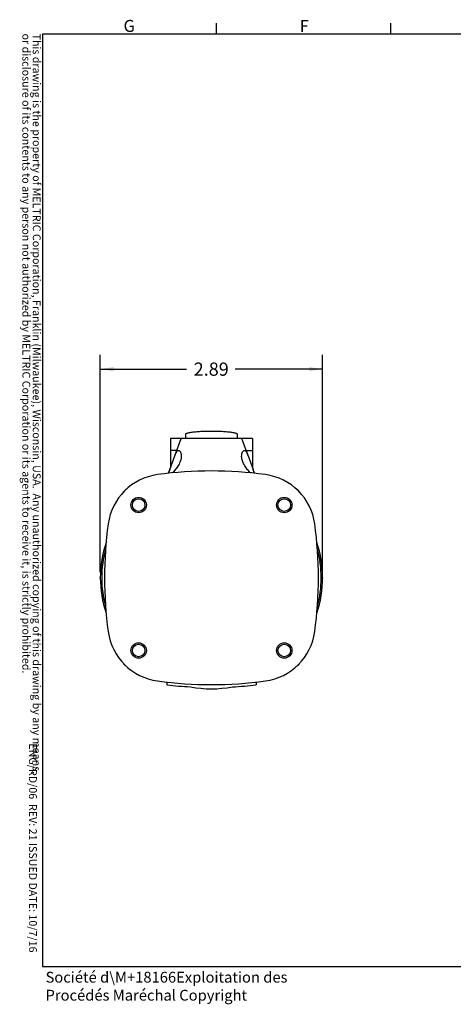
# Model space of a CAD drawing. Units: inches. Extents: x 0 to 10.9, y -0.1 to 8.4.
# Drawn here: x 0 to 3.8, y -0.1 to 8.4 of the extents above; entities that cross this region are included whole.
import ezdxf

# ---------------------------------------------------------------- set-up
doc = ezdxf.new("R2010")
doc.units = ezdxf.units.IN
doc.header["$MEASUREMENT"] = 0
doc.header["$PDSIZE"] = -1
doc.layers.add('BORDER_MELTRIC', color=7, linetype='Continuous')
doc.layers.add('BORDER_TITLE_TEXT', color=7, linetype='Continuous')
doc.styles.add('SLDTEXTSTYLE0', font='TXT', dxfattribs={"width": 0.605})
doc.styles.add('SLDTEXTSTYLE1', font='TXT', dxfattribs={"width": 0.75})
doc.styles.add('SLDTEXTSTYLE2', font='TXT', dxfattribs={"width": 0.605, "bigfont": 'bigfont'})
doc.dimstyles.new('SLDDIMSTYLE0', dxfattribs={"dimtxt": 0.114583, "dimasz": 0.114583, "dimexe": 0, "dimexo": 0.0625, "dimgap": 0.028646, "dimtad": 0, "dimtih": 1, "dimtoh": 1, "dimlfac": 1.5, "dimrnd": 1e-09, "dimzin": 12, "dimdsep": 46, "dimtxsty": 'SLDTEXTSTYLE1', "dimsah": 1, "dimcen": 0.09, "dimadec": 0, "dimazin": 3, "dimtfac": 1, "dimtdec": 3, "dimtofl": 0, "dimtmove": 0, "dimatfit": 3, "dimfxl": 0, "dimfrac": 2, "dimtolj": 1, "dimtzin": 12, "dimarcsym": 0})

# ---------------------------------------------------------------- blocks, each defined once
blk = doc.blocks.new('_D_3')
at = {"layer": 'BORDER_TITLE_TEXT'}
for p, q in [((0.6986, 3.6504), (0.6986, 5.5358)), ((2.6253, 3.6504), (2.6253, 5.5358)), ((0.6986, 5.4108), (1.4454, 5.4108)), ((2.6253, 5.4108), (1.8665, 5.4108))]:
    blk.add_line(p, q, dxfattribs=at)
for points in [[(0.6986, 5.4108), (0.8132, 5.3932), (0.8132, 5.4285)], [(2.6253, 5.4108), (2.5107, 5.4285), (2.5107, 5.3932)]]:
    blk.add_solid(points, dxfattribs=at)
at = {"layer": 'BORDER_TITLE_TEXT', "insert": (1.5079, 5.4675), "char_height": 0.11458, "attachment_point": 1, "style": 'SLDTEXTSTYLE1'}
blk.add_mtext('2.89', dxfattribs=at)

msp = doc.modelspace()

# ---------------------------------------------------------------- linework, layer by layer
at = {"color": 7, "linetype": 'Continuous', "lineweight": 25}
for p, q in [((1.3995, 4.8078), (1.3076, 4.8078)), ((1.3076, 4.8078), (1.3076, 4.7041)), ((1.3445, 4.6568), (1.3995, 4.8078)), ((1.9244, 4.8078), (1.3995, 4.8078)), ((1.4372, 4.846), (1.4372, 4.8078)), ((1.8867, 4.8078), (1.8867, 4.846)), ((2.0163, 4.8078), (1.9244, 4.8078)), ((1.9794, 4.6568), (1.9244, 4.8078)), ((2.0163, 4.8078), (2.0163, 4.7041)), ((1.3618, 4.7041), (1.3076, 4.7041)), ((1.3076, 4.7041), (1.3076, 4.5554)), ((1.9621, 4.7041), (2.0163, 4.7041)), ((2.0163, 4.7041), (2.0163, 4.5554)), ((1.3016, 4.5387), (1.3445, 4.6568)), ((1.9794, 4.6568), (2.0223, 4.5387)), ((1.29, 4.5071), (1.3016, 4.5387)), ((2.0339, 4.5071), (2.0223, 4.5387)), ((1.2745, 2.6955), (1.2745, 2.6715)), ((2.0494, 2.6955), (2.0494, 2.6715))]:
    msp.add_line(p, q, dxfattribs=at)
at = {"color": 7, "linetype": 'Continuous', "lineweight": 25, "flags": 128}
for points in [[(1.4372, 4.846), (1.4372, 4.846), (1.4376, 4.8476), (1.4388, 4.8493), (1.4409, 4.8509), (1.4437, 4.8525), (1.4474, 4.8541), (1.4518, 4.8557), (1.457, 4.8572), (1.4629, 4.8587), (1.4696, 4.8602), (1.477, 4.8615), (1.485, 4.8629), (1.4937, 4.8641), (1.503, 4.8653), (1.5129, 4.8665), (1.5233, 4.8675), (1.5343, 4.8685), (1.5457, 4.8694), (1.5575, 4.8702), (1.5697, 4.871), (1.5822, 4.8716), (1.5951, 4.8721), (1.6082, 4.8726), (1.6214, 4.8729), (1.6349, 4.8732), (1.6484, 4.8733), (1.6619, 4.8734)], [(1.6619, 4.8734), (1.6755, 4.8733), (1.689, 4.8732), (1.7025, 4.8729), (1.7157, 4.8726), (1.7288, 4.8721), (1.7417, 4.8716), (1.7542, 4.871), (1.7664, 4.8702), (1.7782, 4.8694), (1.7896, 4.8685), (1.8006, 4.8675), (1.811, 4.8665), (1.8209, 4.8653), (1.8302, 4.8641), (1.8389, 4.8629), (1.8469, 4.8615), (1.8543, 4.8602), (1.861, 4.8587), (1.8669, 4.8572), (1.8721, 4.8557), (1.8765, 4.8541), (1.8802, 4.8525), (1.883, 4.8509), (1.8851, 4.8493), (1.8863, 4.8476), (1.8867, 4.846)], [(1.3445, 4.6568), (1.3501, 4.6714), (1.3528, 4.6781), (1.3556, 4.6842), (1.3609, 4.694), (1.3637, 4.6979), (1.3666, 4.701), (1.3722, 4.7047), (1.3752, 4.7054), (1.3782, 4.7052), (1.3841, 4.7024), (1.387, 4.6998), (1.3899, 4.6963), (1.3924, 4.6921), (1.3948, 4.6872), (1.3969, 4.6814), (1.3987, 4.6747), (1.4002, 4.6637), (1.4004, 4.6511), (1.3991, 4.6378), (1.396, 4.6235), (1.3917, 4.6101), (1.3861, 4.5965), (1.3816, 4.5873), (1.3767, 4.5782), (1.3714, 4.5693), (1.3658, 4.5606), (1.3542, 4.5445), (1.3422, 4.5296), (1.3353, 4.5218), (1.3284, 4.5145), (1.324, 4.5102)], [(1.9998, 4.5103), (1.9984, 4.5115), (1.9879, 4.5225), (1.9815, 4.5298), (1.975, 4.5376), (1.9684, 4.5461), (1.9619, 4.555), (1.9562, 4.5635), (1.9506, 4.5724), (1.9452, 4.5817), (1.9401, 4.5915), (1.9336, 4.6064), (1.9283, 4.6221), (1.9249, 4.6374), (1.9239, 4.645), (1.9234, 4.6525), (1.9237, 4.6644), (1.9253, 4.6752), (1.9281, 4.6847), (1.9317, 4.6926), (1.9365, 4.6994), (1.9417, 4.7037), (1.9475, 4.7054), (1.9504, 4.7051), (1.9534, 4.7039), (1.9562, 4.702), (1.959, 4.6992), (1.9619, 4.6956), (1.9647, 4.6911), (1.97, 4.6805), (1.9728, 4.674), (1.9756, 4.6669), (1.9794, 4.6568), (1.9794, 4.6568)]]:
    msp.add_lwpolyline(points, dxfattribs=at)
at = {"color": 7, "linetype": 'Continuous', "lineweight": 25}
for centre, radius in [((1.0309, 4.2314), 0.0667), ((1.0309, 4.2314), 0.0547), ((2.2929, 4.2314), 0.0667), ((2.2929, 4.2314), 0.0547), ((1.0309, 2.9694), 0.0667), ((1.0309, 2.9694), 0.0547), ((2.2929, 2.9694), 0.0667), ((2.2929, 2.9694), 0.0547)]:
    msp.add_circle(centre, radius, dxfattribs=at)
for centre, radius, start, end in [((1.6619, 1.0604), 3.4667, 82.25839, 97.74161), ((1.5299, 4.4488), 0.2454, 158.50538, 166.26411), ((1.7865, 4.4464), 0.2533, 13.85938, 21.36631), ((1.2623, 4), 0.5, 97.74161, 172.25839), ((2.0616, 4), 0.5, 7.74161, 82.25839), ((1.0004, 4.2619), 0.1312, 124.59764, 145.40236), ((2.3235, 4.2619), 0.1312, 34.59764, 55.40236), ((4.2019, 3.6004), 3.4667, 172.25839, 187.74161), ((-0.8781, 3.6004), 3.4667, 352.25839, 7.74161), ((1.6619, 3.6004), 0.9633, 161.4015, 198.5985), ((1.6619, 3.6004), 0.9512, 164.715, 195.285), ((1.6619, 3.6004), 0.9633, 341.4015, 18.5985), ((1.6619, 3.6004), 0.9512, 344.715, 15.285), ((1.2623, 3.2008), 0.5, 187.74161, 262.25839), ((2.0616, 3.2008), 0.5, 277.74161, 352.25839), ((1.0004, 2.9389), 0.1312, 214.59764, 235.40236), ((2.3235, 2.9389), 0.1312, 304.59764, 325.40236), ((1.6619, 6.1404), 3.4667, 262.25839, 277.74161), ((1.6564, 6.0259), 3.3761, 263.50345, 267.00746), ((1.6619, 3.6004), 0.9633, 259.12427, 280.87573), ((1.6675, 6.0258), 3.3761, 272.99251, 276.49658)]:
    msp.add_arc(centre, radius, start, end, dxfattribs=at)
at = {"layer": 'BORDER_MELTRIC'}
for p, q in [((1.7065, 8.3188), (1.7065, 8.4101)), ((3.2165, 8.3188), (3.2165, 8.4101)), ((0.1965, 8.3188), (0.1965, 0.2279)), ((0.1965, 8.3188), (10.8035, 8.3188)), ((0.1965, 0.2279), (10.8035, 0.2279))]:
    msp.add_line(p, q, dxfattribs=at)
at = {"layer": 'BORDER_TITLE_TEXT'}
for p in [(0.6986, 3.6004), (2.6253, 3.6004)]:
    msp.add_point(p, dxfattribs=at)

# ---------------------------------------------------------------- texts
at = {"layer": 'BORDER_MELTRIC', "char_height": 0.1042, "attachment_point": 1, "style": 'SLDTEXTSTYLE1'}
for s, insert in [('G', (0.8996, 8.4398)), ('F', (2.4269, 8.4398))]:
    msp.add_mtext(s, dxfattribs=dict(at, insert=insert))
at = {"layer": 'BORDER_TITLE_TEXT', "char_height": 0.068, "attachment_point": 1, "rotation": 270, "style": 'SLDTEXTSTYLE0'}
for s, insert in [('or disclosure of its contents to any person not authorized by MELTRIC Corporation or its agents to receive it, is strictly prohibited.', (0.0913, 8.3213)), ('This drawing is the property of MELTRIC Corporation, Franklin (Milwaukee), Wisconsin, USA.  Any unauthorized copying of this drawing by any means,', (0.1816, 8.3213)), ('ENG/RD/06  REV: 21 ISSUED DATE: 10/7/16', (0.1485, 2.1637))]:
    msp.add_mtext(s, dxfattribs=dict(at, insert=insert))
at = {"layer": 'BORDER_TITLE_TEXT', "color": 7, "insert": (0.2237, 0.1823), "char_height": 0.09375, "attachment_point": 1, "style": 'SLDTEXTSTYLE2'}
msp.add_mtext('Société d\\M+18166Exploitation des Procédés Maréchal Copyright', dxfattribs=at)

# ---------------------------------------------------------------- dimensions: what is measured, and where the dimension line sits
at = {"layer": 'BORDER_TITLE_TEXT'}
dim = msp.add_linear_dim(base=(0.6986, 5.4108), p1=(2.6253, 3.6004), p2=(0.6986, 3.6004), angle=0, dimstyle='SLDDIMSTYLE0', dxfattribs=at)
dim.commit()
dim.dimension.update_dxf_attribs({"geometry": '_D_3', "text_midpoint": (1.6559, 5.4108), "dimtype": 160})

doc.saveas('drawing.dxf')
